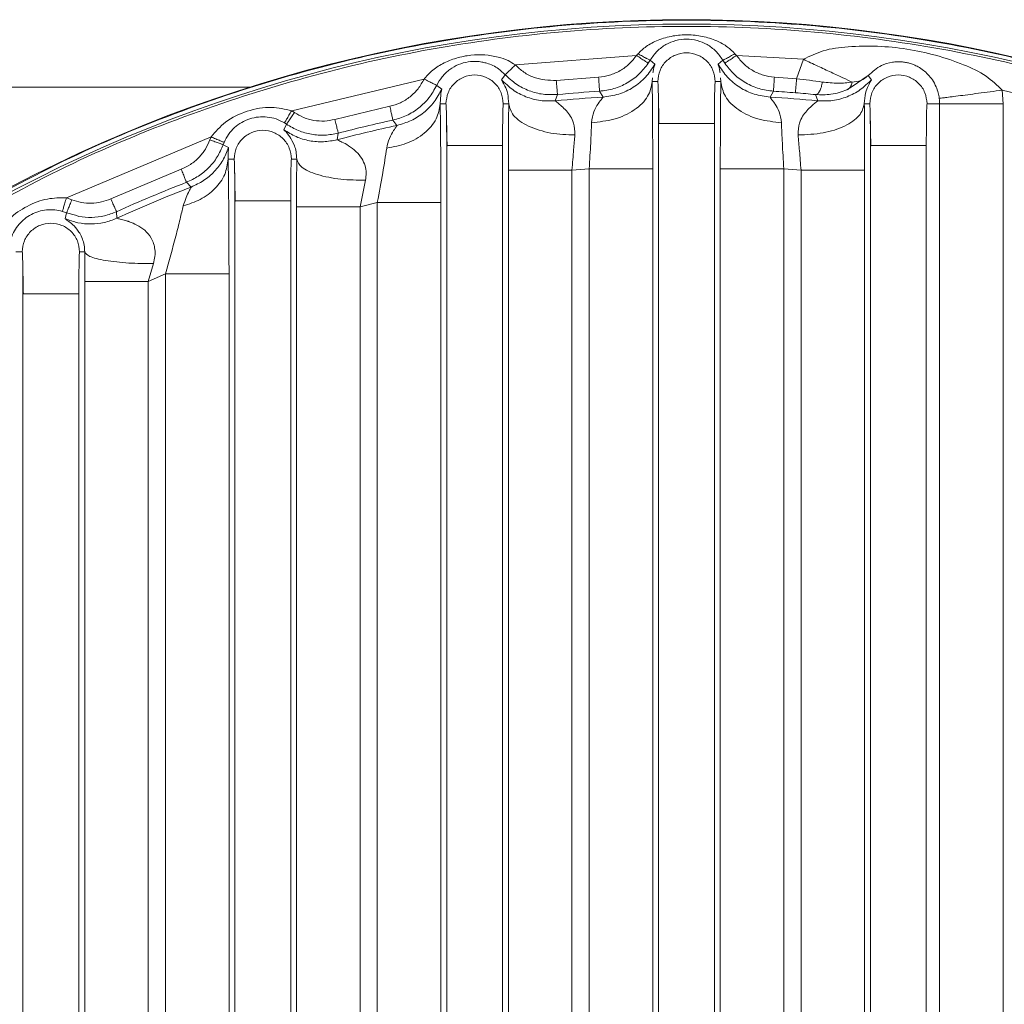
# Model space of a CAD drawing. Units: millimetres. Extents: x 0 to 420, y 0 to 297.
# Drawn here: x 369 to 372, y 257 to 259 of the extents above; entities that cross this region are included whole.
import ezdxf

# ---------------------------------------------------------------- set-up
doc = ezdxf.new("R2010")
doc.units = ezdxf.units.MM

msp = doc.modelspace()

# ---------------------------------------------------------------- linework, layer by layer
at = {"color": 7, "linetype": 'Continuous', "lineweight": 15}
for p, q in [((370.73501, 259.28373), (371.07787, 259.31081)), ((371.11114, 259.28857), (371.11679, 259.29753)), ((371.11679, 259.29753), (371.12999, 259.28598)), ((371.3091, 259.28598), (371.3223, 259.29755)), ((371.32795, 259.28857), (371.3223, 259.29755)), ((371.35663, 259.31555), (371.36111, 259.31086)), ((371.36111, 259.31086), (371.55052, 259.29969)), ((371.5312, 259.24483), (371.55052, 259.29969)), ((370.10145, 259.15414), (370.47628, 259.24381)), ((370.69596, 259.24191), (370.7062, 259.25616)), ((370.85059, 259.23987), (370.97063, 259.24929)), ((371.1233, 259.24756), (371.12234, 259.23687)), ((371.31675, 259.23688), (371.31579, 259.24755)), ((371.46847, 259.24929), (371.5312, 259.24483)), ((371.73396, 259.2541), (371.68858, 259.22312)), ((371.73396, 259.2541), (371.74314, 259.24193)), ((369.29011, 259.22112), (369.98317, 259.22112)), ((370.51204, 259.22588), (370.5262, 259.21558)), ((371.12234, 259.23687), (371.13836, 259.23688)), ((371.30074, 259.23687), (371.31675, 259.23688)), ((372.11392, 259.21226), (372.11643, 259.17414)), ((372.11392, 259.21226), (372.18222, 259.19598)), ((370.52357, 259.19943), (370.52192, 259.17414)), ((370.85432, 259.20005), (370.8478, 259.18217)), ((370.98307, 259.19278), (370.97315, 259.20938)), ((371.46595, 259.20938), (371.45602, 259.19278)), ((371.5913, 259.18217), (371.58485, 259.19983)), ((370.22335, 259.12941), (370.37945, 259.16674)), ((370.52192, 259.17414), (370.53836, 259.17414)), ((370.70074, 259.17414), (370.71603, 259.17414)), ((371.72306, 259.17414), (371.73836, 259.17414)), ((371.90074, 259.17414), (371.93646, 259.17414)), ((371.93646, 251.44316), (371.93646, 259.17414)), ((372.11643, 259.17414), (372.11644, 251.44316)), ((370.10145, 259.15414), (370.10923, 259.14917)), ((370.3996, 259.1126), (370.38796, 259.12766)), ((370.07934, 259.1003), (370.08671, 259.11612)), ((370.08671, 259.11612), (370.08092, 259.11982)), ((371.14043, 259.11809), (371.1428, 259.11809)), ((371.14043, 251.49921), (371.14043, 259.11809)), ((371.29866, 251.49921), (371.29866, 259.11809)), ((369.46336, 258.90778), (369.87312, 259.08026)), ((369.86973, 259.07168), (369.87312, 259.08026)), ((370.23344, 259.09071), (370.23043, 259.07216)), ((369.90734, 259.0581), (369.92259, 259.04962)), ((369.90988, 259.06451), (369.90735, 259.05809)), ((370.54043, 259.05535), (370.5428, 259.05535)), ((370.54043, 251.56194), (370.54043, 259.05535)), ((370.69866, 251.56194), (370.69866, 259.05535)), ((371.74043, 259.05535), (371.7428, 259.05535)), ((371.74043, 251.56194), (371.74043, 259.05535)), ((371.89866, 251.56194), (371.89866, 259.05535)), ((369.92134, 259.0175), (369.93836, 259.01751)), ((370.10074, 259.0175), (370.11557, 259.0175)), ((369.58907, 258.90478), (369.78882, 258.98882)), ((370.89514, 258.98572), (370.94396, 258.9897)), ((370.94396, 258.9897), (371.12393, 258.9897)), ((370.94396, 253.56615), (370.94396, 258.9897)), ((371.12393, 258.9897), (371.12393, 253.56615)), ((371.31516, 258.9897), (371.31516, 253.56615)), ((371.49514, 258.9897), (371.49514, 253.56615)), ((371.49514, 258.9897), (371.54396, 258.98572)), ((370.71516, 258.98572), (370.71516, 253.56615)), ((370.89514, 258.98572), (370.89514, 253.56615)), ((371.54396, 253.56615), (371.54396, 258.98572)), ((371.72393, 258.98572), (371.72393, 253.56615)), ((369.81661, 258.93827), (369.80331, 258.95154)), ((370.11536, 258.94682), (370.11516, 258.88238)), ((370.31053, 258.95735), (370.29514, 258.88238)), ((369.46336, 258.90778), (369.47901, 258.90241)), ((369.94043, 258.89872), (369.9428, 258.89872)), ((369.94043, 251.71858), (369.94043, 258.89872)), ((370.09866, 251.71858), (370.09866, 258.89872)), ((370.11516, 258.88238), (370.11516, 253.56615)), ((370.11995, 258.88238), (370.11516, 258.88238)), ((370.29514, 258.88238), (370.34396, 258.89465)), ((370.29514, 258.88238), (370.29514, 253.56615)), ((370.34396, 258.89465), (370.52393, 258.89465)), ((370.34396, 253.56615), (370.34396, 258.89465)), ((370.52393, 258.89465), (370.52393, 253.56615)), ((369.46408, 258.8653), (369.45234, 258.86933)), ((369.4601, 258.84836), (369.46408, 258.8653)), ((369.48901, 258.8581), (369.46408, 258.8653)), ((369.60558, 258.86835), (369.60618, 258.84976)), ((369.32048, 258.75462), (369.33836, 258.75462)), ((369.50074, 258.75462), (369.5153, 258.75462)), ((369.51524, 258.71506), (369.51516, 258.67053)), ((369.70997, 258.7214), (369.69514, 258.67053)), ((369.69514, 258.67053), (369.74396, 258.69224)), ((369.74396, 258.69224), (369.92393, 258.69224)), ((369.74396, 253.56615), (369.74396, 258.69224)), ((369.92393, 258.69224), (369.92393, 253.56615)), ((369.51516, 258.67053), (369.51516, 253.56615)), ((369.51997, 258.67053), (369.51516, 258.67053)), ((369.69514, 258.67053), (369.69514, 253.56615)), ((369.34043, 258.63583), (369.3428, 258.63583)), ((369.34043, 251.98147), (369.34043, 258.63583)), ((369.49866, 251.98147), (369.49866, 258.63583))]:
    msp.add_line(p, q, dxfattribs=at)
at = {"color": 8, "linetype": 'Continuous', "lineweight": 15}
for p, q in [((371.68858, 259.22312), (371.67368, 259.21295)), ((370.71603, 259.17414), (370.71571, 259.12868)), ((370.11557, 259.0175), (370.11536, 258.94682)), ((371.12378, 259.03695), (371.12393, 258.9897)), ((371.31531, 259.03689), (371.31516, 258.9897)), ((369.5153, 258.75462), (369.51524, 258.71506)), ((369.92384, 258.74085), (369.92393, 258.69224))]:
    msp.add_line(p, q, dxfattribs=at)
at = {"color": 7, "linetype": 'Continuous', "lineweight": 15}
for centre, radius, start, end in [((371.21955, 255.30865), 4.10318, 59.36491, 120.63509), ((371.21955, 255.30865), 4.09067, 59.41038, 120.58962), ((371.21955, 255.30865), 3.89132, 93.48396, 95.48198), ((371.21955, 255.30865), 3.9085, 93.61442, 95.36171), ((371.21955, 255.30865), 3.89132, 84.51802, 86.51604), ((371.21955, 255.30865), 3.9085, 85.47296, 86.38558), ((371.81955, 259.17414), 0.11691, 0.00418, 7.37585), ((371.21955, 255.30865), 3.9085, 102.28435, 104.61359), ((371.21955, 255.30865), 3.89132, 102.16408, 104.72532), ((371.21955, 255.30865), 3.9085, 111.24442, 114.38954), ((371.21955, 255.30865), 3.89132, 111.13269, 114.49456)]:
    msp.add_arc(centre, radius, start, end, dxfattribs=at)
for points, knots in [([(369.13224, 258.83955), (369.23856, 258.89877), (369.4512, 259.0172), (369.78858, 259.15803), (370.13609, 259.2704), (370.49249, 259.35089), (370.85457, 259.39954), (371.21955, 259.41578), (371.58453, 259.39954), (371.9466, 259.35089), (372.303, 259.2704), (372.65052, 259.15803), (372.98789, 259.0172), (373.20053, 258.89877), (373.30685, 258.83955)], [0, 0, 0, 0, 0.08333333, 0.16666667, 0.25, 0.33333333, 0.41666666, 0.5, 0.58333333, 0.66666666, 0.75, 0.83333333, 0.91666667, 1, 1, 1, 1]), ([(373.29789, 258.82441), (373.19203, 258.88338), (372.9803, 259.00131), (372.64437, 259.14153), (372.29835, 259.25342), (371.94347, 259.33356), (371.58296, 259.382), (371.21954, 259.39817), (370.85613, 259.382), (370.49561, 259.33356), (370.14073, 259.25341), (369.79471, 259.14152), (369.45878, 259.0013), (369.24705, 258.88337), (369.14119, 258.82441)], [0, 0, 0, 0, 0.0833333, 0.1666667, 0.25, 0.3333333, 0.4166667, 0.5, 0.5833333, 0.6666667, 0.75, 0.8333333, 0.9166667, 1, 1, 1, 1]), ([(371.08231, 259.31549), (371.08966, 259.32255), (371.10646, 259.33868), (371.14021, 259.35572), (371.17988, 259.36692), (371.22285, 259.37022), (371.26524, 259.36575), (371.30326, 259.35382), (371.33461, 259.33704), (371.3499, 259.32211), (371.35663, 259.31555)], [0, 0, 0, 0, 0.0998677, 0.2282749, 0.3746699, 0.5103001, 0.6476467, 0.7904883, 0.907826, 1, 1, 1, 1]), ([(371.32229, 259.29754), (371.31601, 259.30655), (371.30659, 259.32004), (371.29066, 259.3333), (371.27386, 259.34433), (371.25089, 259.35388), (371.21954, 259.3582), (371.18819, 259.35387), (371.16522, 259.34432), (371.14841, 259.33329), (371.13249, 259.32003), (371.12308, 259.30653), (371.11679, 259.29752)], [0, 0, 0, 0, 0.1282659, 0.1921777, 0.255656, 0.3799229, 0.4999963, 0.6200744, 0.744348, 0.8078135, 0.8717328, 1, 1, 1, 1]), ([(371.55052, 259.29969), (371.56887, 259.30855), (371.6091, 259.32798), (371.7083, 259.34026), (371.84449, 259.33485), (371.97591, 259.29872), (372.06671, 259.25696), (372.09914, 259.22626), (372.11392, 259.21226)], [0, 0, 0, 0, 0.1012864, 0.2220181, 0.5000521, 0.7780854, 0.898817, 1, 1, 1, 1]), ([(370.47628, 259.24381), (370.48316, 259.25158), (370.49836, 259.26874), (370.52963, 259.28877), (370.56718, 259.30422), (370.6208, 259.31501), (370.67138, 259.31175), (370.71293, 259.29764), (370.72815, 259.28805), (370.73501, 259.28373)], [0, 0, 0, 0, 0.108806, 0.2402894, 0.3906809, 0.5373354, 0.8112836, 0.9149675, 1, 1, 1, 1]), ([(370.7062, 259.25616), (370.70005, 259.2619), (370.68459, 259.27631), (370.66222, 259.28665), (370.64215, 259.29179), (370.62466, 259.29429), (370.60092, 259.2935), (370.57332, 259.28569), (370.55263, 259.27398), (370.54157, 259.26477), (370.53793, 259.26133), (370.53793, 259.26133), (370.53793, 259.26133), (370.53792, 259.26132), (370.53792, 259.26132), (370.5379, 259.2613), (370.53787, 259.26128), (370.53782, 259.26123), (370.53771, 259.26112), (370.53749, 259.26091), (370.53706, 259.2605), (370.53621, 259.25968), (370.53459, 259.25807), (370.53166, 259.255), (370.52291, 259.24514), (370.51689, 259.23448), (370.51204, 259.22588)], [0, 0, 0, 0, 0.1071852, 0.2693054, 0.3190738, 0.3806806, 0.4995693, 0.6196943, 0.7437983, 0.8097749, 0.8097772, 0.8097817, 0.8097907, 0.8098086, 0.8098445, 0.8099163, 0.8100599, 0.8103467, 0.8109197, 0.8120625, 0.8143352, 0.8188293, 0.8276127, 0.8443605, 0.8745884, 1, 1, 1, 1]), ([(370.97063, 259.24929), (370.98108, 259.25063), (371.00233, 259.25334), (371.03201, 259.26665), (371.05845, 259.28553), (371.07148, 259.30249), (371.07787, 259.31081)], [0, 0, 0, 0, 0.2461973, 0.5004498, 0.7547476, 1, 1, 1, 1]), ([(371.07787, 259.31081), (371.07814, 259.31108), (371.07887, 259.31181), (371.0801, 259.31311), (371.08122, 259.3143), (371.08198, 259.31511), (371.08222, 259.31539), (371.08231, 259.31549)], [0, 0, 0, 0, 0.1744459, 0.4817656, 0.830662, 0.9377712, 1, 1, 1, 1]), ([(371.11115, 259.28857), (371.11058, 259.28895), (371.10943, 259.28972), (371.10163, 259.29493), (371.09071, 259.30223), (371.08215, 259.30796), (371.07787, 259.31081)], [0, 0, 0, 0, 0.2522418, 0.5029892, 0.752242, 1, 1, 1, 1]), ([(371.11679, 259.29752), (371.1163, 259.29758), (371.11544, 259.29768), (371.11152, 259.29951), (371.10842, 259.30108), (371.10678, 259.30193), (371.10633, 259.30217), (371.10621, 259.30223), (371.10619, 259.30224), (371.10619, 259.30224), (371.10619, 259.30224), (371.10619, 259.30224), (371.10619, 259.30224), (371.10618, 259.30224), (371.10617, 259.30225), (371.10615, 259.30226), (371.1061, 259.30229), (371.10601, 259.30233), (371.10582, 259.30243), (371.10545, 259.30262), (371.10469, 259.30301), (371.10312, 259.30382), (371.09985, 259.30556), (371.09301, 259.30929), (371.08653, 259.31305), (371.08231, 259.31549)], [0, 0, 0, 0, 0.206089, 0.3646342, 0.4636821, 0.4896099, 0.4986355, 0.4996585, 0.4996666, 0.4996747, 0.4996908, 0.4997231, 0.4997878, 0.499917, 0.5001756, 0.5006927, 0.5017268, 0.5037951, 0.5079313, 0.5162025, 0.5327374, 0.5657577, 0.6314472, 0.7602593, 1, 1, 1, 1]), ([(371.35663, 259.31555), (371.35244, 259.31312), (371.34372, 259.30806), (371.33237, 259.30189), (371.32429, 259.29787), (371.32294, 259.29765), (371.32229, 259.29754)], [0, 0, 0, 0, 0.2396576, 0.4985064, 0.7581864, 1, 1, 1, 1]), ([(371.36111, 259.31086), (371.36755, 259.30252), (371.38064, 259.28557), (371.40708, 259.26665), (371.43676, 259.25335), (371.45801, 259.25063), (371.46847, 259.24929)], [0, 0, 0, 0, 0.2459392, 0.499966, 0.7539994, 1, 1, 1, 1]), ([(370.73501, 259.28373), (370.73151, 259.28033), (370.72438, 259.27339), (370.7149, 259.26427), (370.7093, 259.25895), (370.7067, 259.25655), (370.70637, 259.25629), (370.7062, 259.25616)], [0, 0, 0, 0, 0.2360978, 0.4812336, 0.7354055, 0.8665543, 1, 1, 1, 1]), ([(370.73501, 259.28373), (370.74269, 259.27659), (370.7583, 259.26209), (370.79665, 259.24196), (370.82911, 259.2407), (370.85059, 259.23987)], [0, 0, 0, 0, 0.2466288, 0.5014048, 1, 1, 1, 1]), ([(371.11114, 259.28857), (371.10276, 259.27772), (371.08598, 259.25598), (371.05223, 259.2318), (371.01425, 259.21472), (370.98686, 259.21115), (370.97315, 259.20937)], [0, 0, 0, 0, 0.2489462, 0.498593, 0.7489433, 1, 1, 1, 1]), ([(371.46594, 259.20937), (371.45223, 259.21115), (371.42484, 259.21472), (371.38686, 259.2318), (371.35311, 259.25598), (371.33633, 259.27772), (371.32795, 259.28857)], [0, 0, 0, 0, 0.2510789, 0.5014366, 0.751076, 1, 1, 1, 1]), ([(371.93549, 259.18914), (371.93461, 259.19434), (371.9326, 259.20618), (371.9231, 259.2322), (371.90538, 259.25723), (371.88332, 259.27487), (371.86389, 259.28434), (371.85157, 259.28859), (371.83965, 259.29129), (371.82783, 259.29271), (371.81519, 259.29288), (371.79478, 259.29069), (371.76697, 259.2825), (371.74611, 259.26457), (371.73395, 259.25411)], [0, 0, 0, 0, 0.0473558, 0.1079414, 0.2759362, 0.4235186, 0.4769368, 0.5199853, 0.5539368, 0.5877082, 0.6261493, 0.675363, 0.8106753, 1, 1, 1, 1]), ([(370.37945, 259.16674), (370.38955, 259.16962), (370.41013, 259.1755), (370.43729, 259.19301), (370.4607, 259.21563), (370.47108, 259.23441), (370.47628, 259.24381)], [0, 0, 0, 0, 0.2451674, 0.4994038, 0.7493448, 1, 1, 1, 1]), ([(370.47628, 259.24381), (370.48076, 259.24154), (370.4898, 259.23696), (370.5016, 259.23102), (370.50841, 259.22762), (370.51148, 259.22612), (370.51185, 259.22596), (370.51204, 259.22588)], [0, 0, 0, 0, 0.2420608, 0.4891938, 0.7414036, 0.8700544, 1, 1, 1, 1]), ([(370.85432, 259.20004), (370.84061, 259.19966), (370.81326, 259.1989), (370.77344, 259.20962), (370.73638, 259.22796), (370.71632, 259.24671), (370.7062, 259.25617)], [0, 0, 0, 0, 0.2503532, 0.4991316, 0.7474335, 1, 1, 1, 1]), ([(371.6042, 259.23522), (371.5922, 259.23696), (371.56869, 259.24037), (371.54352, 259.24336), (371.5312, 259.24483)], [0, 0, 0, 0, 0.5106705, 1, 1, 1, 1]), ([(371.73395, 259.25411), (371.72727, 259.24837), (371.71397, 259.23693), (371.6969, 259.23587), (371.6884, 259.23534)], [0, 0, 0, 0, 0.5019004, 1, 1, 1, 1]), ([(371.74315, 259.24192), (371.74134, 259.23838), (371.73871, 259.23324), (371.72568, 259.20748), (371.72389, 259.18474), (371.72306, 259.17414)], [0, 0, 0, 0, 0.5409826, 0.7860126, 1, 1, 1, 1]), ([(370.51203, 259.22589), (370.50532, 259.21394), (370.49191, 259.19004), (370.46218, 259.16131), (370.4274, 259.13899), (370.4011, 259.13143), (370.38796, 259.12766)], [0, 0, 0, 0, 0.2502726, 0.5003615, 0.7502697, 1, 1, 1, 1]), ([(370.71603, 259.17414), (370.71535, 259.18384), (370.71379, 259.20617), (370.70679, 259.22074), (370.70374, 259.22643), (370.70296, 259.2279)], [0, 0, 0, 0, 0.3633283, 0.8367322, 1, 1, 1, 1]), ([(371.12234, 259.23687), (371.11969, 259.22261), (371.11421, 259.19305), (371.07436, 259.15469), (371.01708, 259.12747), (370.97218, 259.12265), (370.95059, 259.12033)], [0, 0, 0, 0, 0.2424035, 0.5021399, 0.760687, 1, 1, 1, 1]), ([(371.12234, 259.23687), (371.12281, 259.20003), (371.12358, 259.13955), (371.12373, 259.06578), (371.12378, 259.03695)], [0, 0, 0, 0, 0.60916447, 1, 1, 1, 1]), ([(371.1396, 259.21057), (371.13968, 259.2079), (371.13999, 259.19712), (371.14033, 259.164), (371.1404, 259.13332), (371.14043, 259.11809)], [0, 0, 0, 0, 0.1419348, 0.5740763, 1, 1, 1, 1]), ([(371.13962, 259.21057), (371.13969, 259.20816), (371.1399, 259.2005), (371.14032, 259.17987), (371.14086, 259.15061), (371.14128, 259.12822), (371.14149, 259.11685)], [0, 0, 0, 0, 0.12904321, 0.41046906, 0.70064123, 1, 1, 1, 1]), ([(371.29866, 259.11809), (371.29869, 259.1337), (371.29876, 259.1649), (371.29924, 259.20417), (371.29992, 259.23155), (371.30046, 259.2351), (371.30074, 259.23687)], [0, 0, 0, 0, 0.250691, 0.5010796, 0.7509036, 1, 1, 1, 1]), ([(371.31675, 259.23688), (371.31628, 259.20002), (371.31551, 259.13953), (371.31537, 259.06574), (371.31531, 259.03689)], [0, 0, 0, 0, 0.6091382, 1, 1, 1, 1]), ([(371.4885, 259.12033), (371.46692, 259.12265), (371.42201, 259.12747), (371.36473, 259.15469), (371.32489, 259.19305), (371.3194, 259.22261), (371.31675, 259.23688)], [0, 0, 0, 0, 0.239313, 0.49786, 0.7575965, 1, 1, 1, 1]), ([(371.6042, 259.23522), (371.60339, 259.23056), (371.60171, 259.2209), (371.59681, 259.20901), (371.59085, 259.20104), (371.5868, 259.20022), (371.58485, 259.19983)], [0, 0, 0, 0, 0.2412335, 0.5000006, 0.7587672, 1, 1, 1, 1]), ([(371.67368, 259.21295), (371.65927, 259.20784), (371.63278, 259.19844), (371.59986, 259.19939), (371.58485, 259.19983)], [0, 0, 0, 0, 0.5439954, 1, 1, 1, 1]), ([(371.6884, 259.23534), (371.67562, 259.23367), (371.65175, 259.23055), (371.61929, 259.23374), (371.6042, 259.23522)], [0, 0, 0, 0, 0.5350401, 1, 1, 1, 1]), ([(371.67368, 259.21295), (371.67543, 259.21393), (371.67904, 259.21594), (371.6834, 259.22098), (371.68683, 259.22743), (371.68787, 259.2327), (371.6884, 259.23534)], [0, 0, 0, 0, 0.2344803, 0.4828021, 0.7400258, 1, 1, 1, 1]), ([(370.95059, 259.12033), (370.95228, 259.13127), (370.95563, 259.15291), (370.96948, 259.17464), (370.98076, 259.1894), (370.98231, 259.19167), (370.98307, 259.19278)], [0, 0, 0, 0, 0.2618243, 0.5183362, 0.7640728, 1, 1, 1, 1]), ([(371.45602, 259.19278), (371.45671, 259.19171), (371.45773, 259.19012), (371.46312, 259.18334), (371.46614, 259.17917), (371.46789, 259.17666), (371.46882, 259.17529), (371.4693, 259.17458), (371.46954, 259.17421), (371.46967, 259.17403), (371.46973, 259.17394), (371.46976, 259.17389), (371.46977, 259.17387), (371.46978, 259.17385), (371.46979, 259.17385), (371.46979, 259.17385), (371.46979, 259.17384), (371.46979, 259.17384), (371.46979, 259.17384), (371.47002, 259.1735), (371.4742, 259.16727), (371.48361, 259.15231), (371.48683, 259.13126), (371.4885, 259.12033)], [0, 0, 0, 0, 0.2358038, 0.3496621, 0.4134538, 0.447082, 0.4643307, 0.4730638, 0.4774576, 0.4796613, 0.4807649, 0.4813171, 0.4815933, 0.4817314, 0.4818005, 0.481835, 0.4818523, 0.4818609, 0.4818653, 0.4818696, 0.4961927, 0.7383005, 1, 1, 1, 1]), ([(371.58485, 259.19983), (371.57569, 259.20074), (371.5574, 259.20255), (371.53783, 259.20415), (371.52804, 259.20496)], [0, 0, 0, 0, 0.5002104, 1, 1, 1, 1]), ([(369.87312, 259.08026), (369.88595, 259.09493), (369.91411, 259.12715), (369.97493, 259.15534), (370.04074, 259.16815), (370.08245, 259.15853), (370.10145, 259.15414)], [0, 0, 0, 0, 0.2276848, 0.4999173, 0.7721324, 1, 1, 1, 1]), ([(370.52192, 259.17414), (370.51956, 259.15938), (370.51474, 259.12914), (370.47988, 259.08942), (370.43007, 259.05983), (370.38986, 259.05202), (370.37052, 259.04826)], [0, 0, 0, 0, 0.24751439, 0.50726837, 0.76304347, 1, 1, 1, 1]), ([(370.52192, 259.17414), (370.52223, 259.15561), (370.52266, 259.12949), (370.52294, 259.09748), (370.52302, 259.08818)], [0, 0, 0, 0, 0.70944722, 1, 1, 1, 1]), ([(370.69866, 259.05535), (370.69869, 259.07096), (370.69876, 259.10216), (370.69924, 259.14144), (370.69992, 259.16881), (370.70046, 259.17236), (370.70074, 259.17414)], [0, 0, 0, 0, 0.250691, 0.5010796, 0.7509036, 1, 1, 1, 1]), ([(370.90342, 259.08556), (370.88035, 259.08648), (370.84483, 259.08791), (370.80148, 259.09876), (370.77142, 259.11019), (370.747, 259.12451), (370.72321, 259.1454), (370.71886, 259.16282), (370.71603, 259.17414)], [0, 0, 0, 0, 0.2390942, 0.3681277, 0.5000003, 0.6318728, 0.7609062, 1, 1, 1, 1]), ([(370.8478, 259.18217), (370.8494, 259.18081), (370.85313, 259.17761), (370.8784, 259.15676), (370.90125, 259.12524), (370.90278, 259.09723), (370.90342, 259.08556)], [0, 0, 0, 0, 0.22868758, 0.53504074, 0.80630461, 1, 1, 1, 1]), ([(371.53568, 259.08556), (371.53633, 259.09729), (371.53789, 259.12545), (371.56091, 259.15699), (371.58607, 259.17768), (371.58974, 259.18084), (371.5913, 259.18217)], [0, 0, 0, 0, 0.1947169, 0.4676444, 0.7741873, 1, 1, 1, 1]), ([(371.89866, 259.05535), (371.89869, 259.07096), (371.89876, 259.10216), (371.89924, 259.14144), (371.89992, 259.16881), (371.90046, 259.17236), (371.90074, 259.17414)], [0, 0, 0, 0, 0.25069098, 0.50107961, 0.7509036, 1, 1, 1, 1]), ([(370.08092, 259.11982), (370.07312, 259.12385), (370.05764, 259.13185), (370.03254, 259.13705), (370.00733, 259.13729), (369.98249, 259.13208), (369.9593, 259.12175), (369.939, 259.1068), (369.92171, 259.08789), (369.91385, 259.07234), (369.90988, 259.06451)], [0, 0, 0, 0, 0.1280394, 0.253989, 0.3778323, 0.5000411, 0.6222496, 0.7460854, 0.872006, 1, 1, 1, 1]), ([(370.10145, 259.15414), (370.09879, 259.14969), (370.09347, 259.1408), (370.08673, 259.12953), (370.08196, 259.12157), (370.08127, 259.1204), (370.08092, 259.11982)], [0, 0, 0, 0, 0.25, 0.5, 0.75, 1, 1, 1, 1]), ([(370.10923, 259.14917), (370.11767, 259.14413), (370.1348, 259.13391), (370.16399, 259.12602), (370.19413, 259.12363), (370.2137, 259.1275), (370.22335, 259.12941)], [0, 0, 0, 0, 0.2464531, 0.4999969, 0.7535431, 1, 1, 1, 1]), ([(370.5396, 259.14783), (370.53968, 259.14517), (370.53999, 259.13439), (370.54033, 259.10126), (370.5404, 259.07058), (370.54043, 259.05535)], [0, 0, 0, 0, 0.1419348, 0.5740763, 1, 1, 1, 1]), ([(370.53962, 259.14783), (370.53969, 259.14542), (370.5399, 259.13776), (370.54032, 259.11713), (370.54086, 259.08787), (370.54128, 259.06548), (370.54149, 259.05412)], [0, 0, 0, 0, 0.1290432, 0.4104691, 0.7006412, 1, 1, 1, 1]), ([(370.71571, 259.12868), (370.71559, 259.11368), (370.71523, 259.0687), (370.71519, 259.0189), (370.71516, 258.98572)], [0, 0, 0, 0, 0.3335242, 1, 1, 1, 1]), ([(371.7396, 259.14783), (371.73968, 259.14517), (371.73999, 259.13439), (371.74033, 259.10126), (371.7404, 259.07058), (371.74043, 259.05535)], [0, 0, 0, 0, 0.14193483, 0.57407628, 1, 1, 1, 1]), ([(371.73962, 259.14783), (371.73969, 259.14542), (371.7399, 259.13776), (371.74032, 259.11713), (371.74086, 259.08787), (371.74128, 259.06548), (371.74149, 259.05412)], [0, 0, 0, 0, 0.12904321, 0.41046906, 0.70064123, 1, 1, 1, 1]), ([(370.11557, 259.0175), (370.11519, 259.02461), (370.11437, 259.04005), (370.10689, 259.06268), (370.08837, 259.09214), (370.08305, 259.09696), (370.07934, 259.1003)], [0, 0, 0, 0, 0.0917519, 0.1991593, 0.4434274, 1, 1, 1, 1]), ([(370.23344, 259.0907), (370.22084, 259.08823), (370.19566, 259.0833), (370.15715, 259.08636), (370.11981, 259.09644), (370.09778, 259.10954), (370.08671, 259.11612)], [0, 0, 0, 0, 0.2502567, 0.5002006, 0.7490002, 1, 1, 1, 1]), ([(370.37052, 259.04826), (370.37281, 259.05771), (370.37763, 259.07761), (370.38975, 259.09768), (370.39849, 259.11018), (370.39925, 259.11185), (370.3996, 259.1126)], [0, 0, 0, 0, 0.2666686, 0.5610084, 0.8006994, 1, 1, 1, 1]), ([(370.94396, 258.9897), (370.94549, 259.01475), (370.94843, 259.06255), (370.9499, 259.1017), (370.95059, 259.12033)], [0, 0, 0, 0, 0.5241007, 1, 1, 1, 1]), ([(371.4885, 259.12033), (371.4892, 259.1017), (371.49066, 259.06255), (371.4936, 259.01475), (371.49514, 258.9897)], [0, 0, 0, 0, 0.4758989, 1, 1, 1, 1]), ([(369.78882, 258.98882), (369.79775, 258.99292), (369.81588, 259.00125), (369.83891, 259.02084), (369.85795, 259.04433), (369.86584, 259.06265), (369.86973, 259.07168)], [0, 0, 0, 0, 0.246456, 0.5000028, 0.7535482, 1, 1, 1, 1]), ([(369.90735, 259.05809), (369.90671, 259.05832), (369.90544, 259.05878), (369.8967, 259.06193), (369.88436, 259.06639), (369.87461, 259.06992), (369.86973, 259.07168)], [0, 0, 0, 0, 0.25, 0.5, 0.75, 1, 1, 1, 1]), ([(369.90988, 259.06451), (369.90932, 259.06475), (369.90846, 259.06512), (369.90382, 259.0671), (369.89908, 259.06914), (369.89323, 259.07165), (369.88474, 259.07528), (369.8777, 259.0783), (369.87312, 259.08026)], [0, 0, 0, 0, 0.2396952, 0.3685127, 0.4999978, 0.6314833, 0.7603017, 1, 1, 1, 1]), ([(370.23043, 259.07216), (370.23102, 259.07175), (370.23228, 259.07085), (370.24867, 259.06352), (370.27658, 259.04812), (370.29973, 259.02093), (370.30948, 258.99999), (370.31343, 258.9787), (370.31148, 258.96438), (370.31053, 258.95735)], [0, 0, 0, 0, 0.1115729, 0.2397466, 0.5689247, 0.7062845, 0.8165342, 0.9099407, 1, 1, 1, 1]), ([(370.90342, 259.08556), (370.90224, 259.07221), (370.89946, 259.04082), (370.89672, 259.00583), (370.89514, 258.98572)], [0, 0, 0, 0, 0.4253523, 1, 1, 1, 1]), ([(371.54396, 258.98572), (371.54247, 259.00447), (371.5397, 259.03944), (371.53695, 259.07094), (371.53568, 259.08556)], [0, 0, 0, 0, 0.5360945, 1, 1, 1, 1]), ([(369.90734, 259.0581), (369.90225, 259.04632), (369.89207, 259.02277), (369.86771, 258.99271), (369.83824, 258.96765), (369.81495, 258.95691), (369.80331, 258.95154)], [0, 0, 0, 0, 0.2500827, 0.5001086, 0.7500802, 1, 1, 1, 1]), ([(369.92259, 259.04962), (369.92277, 259.04896), (369.92317, 259.04751), (369.92149, 259.03832), (369.92139, 259.02486), (369.92134, 259.0175)], [0, 0, 0, 0, 0.2741074, 0.6032462, 1, 1, 1, 1]), ([(370.34396, 258.89465), (370.34939, 258.92338), (370.36014, 258.9802), (370.36709, 259.02574), (370.37052, 259.04826)], [0, 0, 0, 0, 0.50549522, 1, 1, 1, 1]), ([(369.92134, 259.0175), (369.91935, 259.0027), (369.91533, 258.9727), (369.88635, 258.93269), (369.84512, 258.90129), (369.81074, 258.89027), (369.79419, 258.88496)], [0, 0, 0, 0, 0.25272419, 0.51222519, 0.7651471, 1, 1, 1, 1]), ([(369.92134, 259.0175), (369.92171, 258.99761), (369.92247, 258.95691), (369.92327, 258.87772), (369.92375, 258.80407), (369.92382, 258.75674), (369.92384, 258.74085)], [0, 0, 0, 0, 0.2715837, 0.5558841, 0.8508293, 1, 1, 1, 1]), ([(370.09866, 258.89872), (370.09869, 258.91433), (370.09876, 258.94552), (370.09924, 258.9848), (370.09992, 259.01218), (370.10046, 259.01573), (370.10074, 259.0175)], [0, 0, 0, 0, 0.250691, 0.5010796, 0.7509036, 1, 1, 1, 1]), ([(370.31053, 258.95735), (370.28687, 258.95769), (370.2504, 258.95822), (370.20527, 258.96536), (370.17379, 258.97311), (370.14814, 258.98299), (370.12316, 258.99748), (370.11856, 259.00963), (370.11557, 259.0175)], [0, 0, 0, 0, 0.2385105, 0.367752, 0.5000006, 0.6322492, 0.7614904, 1, 1, 1, 1]), ([(369.9396, 258.9912), (369.93968, 258.98853), (369.93999, 258.97775), (369.94033, 258.94462), (369.9404, 258.91395), (369.94043, 258.89872)], [0, 0, 0, 0, 0.14193483, 0.57407627, 1, 1, 1, 1]), ([(369.93962, 258.9912), (369.93969, 258.98879), (369.9399, 258.98113), (369.94032, 258.9605), (369.94086, 258.93124), (369.94128, 258.90885), (369.94149, 258.89748)], [0, 0, 0, 0, 0.1290432, 0.4104691, 0.7006412, 1, 1, 1, 1]), ([(369.79419, 258.88496), (369.79991, 258.90095), (369.80781, 258.92302), (369.81611, 258.93642), (369.81645, 258.93769), (369.81661, 258.93827)], [0, 0, 0, 0, 0.5867128, 0.8096142, 1, 1, 1, 1]), ([(369.26881, 258.80615), (369.27919, 258.82079), (369.30149, 258.85224), (369.35116, 258.8855), (369.40685, 258.90727), (369.44541, 258.90761), (369.46336, 258.90778)], [0, 0, 0, 0, 0.2326969, 0.4999349, 0.7672024, 1, 1, 1, 1]), ([(369.46336, 258.90778), (369.46193, 258.90279), (369.45907, 258.89283), (369.45546, 258.88021), (369.4529, 258.87129), (369.45252, 258.86998), (369.45234, 258.86933)], [0, 0, 0, 0, 0.25, 0.5, 0.75, 1, 1, 1, 1]), ([(369.47901, 258.90241), (369.48785, 258.89942), (369.50575, 258.89338), (369.5343, 258.89149), (369.56275, 258.89461), (369.58037, 258.90142), (369.58907, 258.90478)], [0, 0, 0, 0, 0.2467406, 0.5000012, 0.7532625, 1, 1, 1, 1]), ([(369.60558, 258.86835), (369.6053, 258.86897), (369.60474, 258.87021), (369.60091, 258.87866), (369.59549, 258.89062), (369.59121, 258.90006), (369.58907, 258.90478)], [0, 0, 0, 0, 0.2500001, 0.5000001, 0.7500002, 1, 1, 1, 1]), ([(369.74396, 258.69224), (369.75407, 258.72857), (369.76925, 258.78305), (369.78541, 258.84739), (369.79137, 258.8729), (369.79419, 258.88496)], [0, 0, 0, 0, 0.5133323, 0.7699067, 1, 1, 1, 1]), ([(369.45234, 258.86933), (369.44528, 258.87095), (369.43027, 258.8744), (369.40009, 258.87405), (369.36286, 258.86311), (369.33303, 258.83912), (369.31537, 258.81468), (369.30957, 258.80041), (369.30665, 258.79322)], [0, 0, 0, 0, 0.1193487, 0.2538661, 0.5000038, 0.7461411, 0.8720879, 1, 1, 1, 1]), ([(369.5153, 258.75462), (369.51493, 258.76122), (369.51411, 258.77579), (369.50602, 258.80051), (369.49249, 258.82103), (369.47614, 258.83662), (369.46275, 258.84552), (369.46099, 258.84741), (369.4601, 258.84835)], [0, 0, 0, 0, 0.0608519, 0.1342156, 0.3290183, 0.5245612, 0.7616168, 1, 1, 1, 1]), ([(369.60618, 258.84976), (369.60712, 258.84944), (369.60905, 258.8488), (369.62018, 258.84643), (369.62976, 258.84388), (369.63509, 258.84226), (369.63818, 258.84125), (369.63983, 258.84069), (369.64069, 258.84039), (369.64113, 258.84024), (369.64135, 258.84016), (369.64146, 258.84013), (369.64151, 258.84011), (369.64154, 258.8401), (369.64155, 258.84009), (369.64156, 258.84009), (369.64156, 258.84009), (369.64156, 258.84009), (369.64156, 258.84009), (369.64846, 258.83766), (369.66323, 258.8315), (369.68566, 258.81707), (369.702, 258.79818), (369.71087, 258.77854), (369.71465, 258.7611), (369.71482, 258.74171), (369.71161, 258.72827), (369.70997, 258.7214)], [0, 0, 0, 0, 0.1097066, 0.2242153, 0.2778944, 0.3096044, 0.3266796, 0.3355224, 0.3400201, 0.342288, 0.3434267, 0.3439973, 0.3442829, 0.3444257, 0.3444972, 0.3445329, 0.3445508, 0.3445597, 0.3445642, 0.3445664, 0.469298, 0.5961275, 0.7227149, 0.7902115, 0.8540126, 0.9254172, 1, 1, 1, 1]), ([(369.49866, 258.63583), (369.49869, 258.65144), (369.49876, 258.68264), (369.49924, 258.72191), (369.49992, 258.74929), (369.50046, 258.75284), (369.50074, 258.75462)], [0, 0, 0, 0, 0.250691, 0.5010796, 0.7509036, 1, 1, 1, 1]), ([(369.70997, 258.7214), (369.68636, 258.72159), (369.64995, 258.7219), (369.60492, 258.72585), (369.5735, 258.73013), (369.54788, 258.73558), (369.52292, 258.74357), (369.5183, 258.75027), (369.5153, 258.75462)], [0, 0, 0, 0, 0.23843659, 0.36763399, 0.49984966, 0.63208759, 0.76134884, 1, 1, 1, 1]), ([(369.3396, 258.72831), (369.33968, 258.72565), (369.33999, 258.71487), (369.34033, 258.68174), (369.3404, 258.65106), (369.34043, 258.63583)], [0, 0, 0, 0, 0.1419348, 0.5740763, 1, 1, 1, 1]), ([(369.33962, 258.72831), (369.33969, 258.7259), (369.3399, 258.71824), (369.34032, 258.69761), (369.34086, 258.66835), (369.34128, 258.64596), (369.34149, 258.63459)], [0, 0, 0, 0, 0.1290432, 0.4104691, 0.7006412, 1, 1, 1, 1])]:
    msp.add_open_spline(points, degree=3, knots=knots, dxfattribs=at)
for points in [[(371.13836, 259.23688), (371.13958, 259.2475), (371.14202, 259.26875), (371.1608, 259.29578), (371.18763, 259.31383), (371.21955, 259.32017), (371.25146, 259.31383), (371.2783, 259.29578), (371.29707, 259.26875), (371.29951, 259.2475), (371.30074, 259.23687)], [(371.32794, 259.28857), (371.32851, 259.28895), (371.32963, 259.2897), (371.33733, 259.29488), (371.34821, 259.30219), (371.35681, 259.30797), (371.36111, 259.31086)], [(371.6884, 259.23534), (371.68024, 259.23915), (371.66392, 259.24677), (371.62996, 259.26262), (371.59161, 259.28051), (371.56422, 259.2933), (371.55052, 259.29969)], [(371.12999, 259.28598), (371.12175, 259.27323), (371.10527, 259.24773), (371.06944, 259.21903), (371.02821, 259.19884), (370.99812, 259.1948), (370.98307, 259.19277)], [(371.45602, 259.19277), (371.44097, 259.1948), (371.41088, 259.19884), (371.36966, 259.21903), (371.33383, 259.24773), (371.31734, 259.27323), (371.3091, 259.28598)], [(370.53836, 259.17414), (370.53958, 259.18477), (370.54202, 259.20602), (370.5608, 259.23304), (370.58763, 259.2511), (370.61955, 259.25744), (370.65146, 259.2511), (370.6783, 259.23304), (370.69707, 259.20602), (370.69951, 259.18476), (370.70074, 259.17414)], [(370.8478, 259.18217), (370.83365, 259.18177), (370.80536, 259.18099), (370.76419, 259.1925), (370.72621, 259.21213), (370.70604, 259.23198), (370.69596, 259.24191)], [(370.85432, 259.20005), (370.85426, 259.20073), (370.85413, 259.20208), (370.85327, 259.21132), (370.85204, 259.22439), (370.85107, 259.23471), (370.85059, 259.23987)], [(370.97315, 259.20938), (370.97311, 259.21005), (370.97302, 259.21141), (370.97243, 259.22067), (370.97161, 259.23377), (370.97095, 259.24412), (370.97063, 259.24929)], [(371.46595, 259.20938), (371.46599, 259.21005), (371.46607, 259.21141), (371.46666, 259.22067), (371.46749, 259.23377), (371.46814, 259.24412), (371.46847, 259.24929)], [(371.5312, 259.24483), (371.53079, 259.23966), (371.52997, 259.22932), (371.52894, 259.21624), (371.5282, 259.20698), (371.5281, 259.20563), (371.52804, 259.20496)], [(371.74314, 259.24193), (371.73306, 259.232), (371.71289, 259.21214), (371.67491, 259.1925), (371.63374, 259.18099), (371.60544, 259.18178), (371.59129, 259.18217)], [(371.73836, 259.17414), (371.73958, 259.18477), (371.74202, 259.20602), (371.7608, 259.23304), (371.78763, 259.2511), (371.81955, 259.25744), (371.85146, 259.2511), (371.8783, 259.23304), (371.89707, 259.20602), (371.89951, 259.18476), (371.90074, 259.17414)], [(370.5262, 259.21558), (370.5196, 259.20306), (370.50639, 259.17802), (370.47615, 259.14779), (370.44041, 259.12434), (370.4132, 259.11651), (370.3996, 259.1126)], [(372.11392, 259.21226), (372.09079, 259.20926), (372.04454, 259.20327), (371.98598, 259.19568), (371.94457, 259.19032), (371.93852, 259.18954), (371.93549, 259.18914)], [(370.38796, 259.12766), (370.38782, 259.12832), (370.38753, 259.12965), (370.38555, 259.13872), (370.38276, 259.15155), (370.38055, 259.16167), (370.37945, 259.16674)], [(371.72306, 259.17414), (371.7199, 259.16233), (371.71358, 259.13873), (371.66972, 259.10914), (371.60789, 259.08877), (371.55975, 259.08663), (371.53568, 259.08556)], [(371.72306, 259.17414), (371.72331, 259.14434), (371.72382, 259.08474), (371.72389, 259.01873), (371.72393, 258.98572)], [(371.93646, 259.17414), (371.93951, 259.17414), (371.94561, 259.17414), (371.98738, 259.17414), (372.04646, 259.17414), (372.09311, 259.17414), (372.11643, 259.17414)], [(370.08671, 259.11612), (370.08709, 259.11668), (370.08785, 259.1178), (370.09308, 259.12547), (370.10047, 259.13632), (370.10631, 259.14488), (370.10923, 259.14917)], [(370.23344, 259.09071), (370.23327, 259.09136), (370.23292, 259.09268), (370.23058, 259.10166), (370.22727, 259.11436), (370.22465, 259.12439), (370.22335, 259.12941)], [(370.23043, 259.07216), (370.21741, 259.06961), (370.19138, 259.06451), (370.1515, 259.06804), (370.11302, 259.0791), (370.09057, 259.09324), (370.07934, 259.1003)], [(369.93836, 259.01751), (369.93958, 259.02813), (369.94202, 259.04938), (369.9608, 259.07641), (369.98763, 259.09446), (370.01955, 259.1008), (370.05146, 259.09446), (370.0783, 259.0764), (370.09707, 259.04938), (370.09951, 259.02813), (370.10074, 259.0175)], [(369.81661, 258.93827), (369.82866, 258.94383), (369.85275, 258.95495), (369.88301, 258.98118), (369.90772, 259.0127), (369.91763, 259.03731), (369.92259, 259.04962)], [(369.80331, 258.95154), (369.80307, 258.95217), (369.80257, 258.95344), (369.79921, 258.96209), (369.79445, 258.97432), (369.7907, 258.98399), (369.78882, 258.98882)], [(371.49514, 258.9897), (371.47181, 258.9897), (371.42516, 258.9897), (371.36609, 258.9897), (371.32432, 258.9897), (371.31822, 258.9897), (371.31516, 258.9897)], [(370.89514, 258.98572), (370.87181, 258.98572), (370.82516, 258.98572), (370.76609, 258.98572), (370.72432, 258.98572), (370.71822, 258.98572), (370.71516, 258.98572)], [(371.54396, 258.98572), (371.56728, 258.98572), (371.61393, 258.98572), (371.673, 258.98572), (371.71477, 258.98572), (371.72088, 258.98572), (371.72393, 258.98572)], [(369.46408, 258.8653), (369.46434, 258.86593), (369.46484, 258.86719), (369.46831, 258.8758), (369.47321, 258.88798), (369.47708, 258.8976), (369.47901, 258.90241)], [(369.60618, 258.84975), (369.59445, 258.84524), (369.571, 258.83622), (369.5333, 258.83243), (369.49553, 258.8355), (369.47191, 258.84407), (369.4601, 258.84836)], [(369.33836, 258.75462), (369.33958, 258.76524), (369.34202, 258.7865), (369.3608, 258.81352), (369.38763, 258.83158), (369.41955, 258.83792), (369.45146, 258.83157), (369.4783, 258.81352), (369.49707, 258.78649), (369.49951, 258.76524), (369.50074, 258.75462)]]:
    msp.add_open_spline(points, degree=3, dxfattribs=at)
at = {"color": 8, "linetype": 'Continuous', "lineweight": 15}
for points, knots in [([(371.12999, 259.28597), (371.13004, 259.28469), (371.13015, 259.28188), (371.12562, 259.27441), (371.12467, 259.26285), (371.12456, 259.2615)], [0, 0, 0, 0, 0.424936, 0.9331568, 1, 1, 1, 1]), ([(371.31454, 259.26149), (371.31443, 259.26283), (371.31348, 259.27437), (371.30895, 259.28186), (371.30906, 259.28468), (371.3091, 259.28597)], [0, 0, 0, 0, 0.066353, 0.5733646, 1, 1, 1, 1]), ([(370.70296, 259.2279), (370.70184, 259.23006), (370.69889, 259.23575), (370.69611, 259.24015), (370.696, 259.24134), (370.69596, 259.24191)], [0, 0, 0, 0, 0.2443318, 0.6426693, 1, 1, 1, 1]), ([(370.5262, 259.21558), (370.52634, 259.21458), (370.52667, 259.21235), (370.52408, 259.20728), (370.52358, 259.19958), (370.52357, 259.19943)], [0, 0, 0, 0, 0.4443812, 0.9888918, 1, 1, 1, 1]), ([(371.13836, 259.23688), (371.13863, 259.23555), (371.13909, 259.23331), (371.13945, 259.21713), (371.1396, 259.21057)], [0, 0, 0, 0, 0.5947689, 1, 1, 1, 1]), ([(370.53836, 259.17414), (370.53863, 259.17281), (370.53909, 259.17057), (370.53945, 259.15439), (370.5396, 259.14783)], [0, 0, 0, 0, 0.59476892, 1, 1, 1, 1]), ([(371.73836, 259.17414), (371.73863, 259.17281), (371.73909, 259.17057), (371.73945, 259.15439), (371.7396, 259.14783)], [0, 0, 0, 0, 0.5947689, 1, 1, 1, 1]), ([(371.1428, 259.11809), (371.14375, 259.11809), (371.14622, 259.11809), (371.16298, 259.11809), (371.18874, 259.11809), (371.21956, 259.11809), (371.2503, 259.11809), (371.27628, 259.11809), (371.29464, 259.11809), (371.29732, 259.11809), (371.29866, 259.11809)], [0, 0, 0, 0, 0.0827278, 0.2137667, 0.3448056, 0.4758445, 0.6068833, 0.7379222, 0.8689611, 1, 1, 1, 1]), ([(370.52302, 259.08818), (370.52315, 259.07481), (370.52351, 259.03882), (370.52385, 258.97288), (370.5239, 258.92075), (370.52393, 258.89465)], [0, 0, 0, 0, 0.228015, 0.6135399, 1, 1, 1, 1]), ([(370.5428, 259.05535), (370.54375, 259.05535), (370.54622, 259.05535), (370.56298, 259.05535), (370.58874, 259.05535), (370.61956, 259.05535), (370.6503, 259.05535), (370.67628, 259.05535), (370.69464, 259.05535), (370.69732, 259.05535), (370.69866, 259.05535)], [0, 0, 0, 0, 0.0827278, 0.2137667, 0.3448056, 0.4758445, 0.6068833, 0.7379222, 0.8689611, 1, 1, 1, 1]), ([(371.7428, 259.05535), (371.74375, 259.05535), (371.74622, 259.05535), (371.76298, 259.05535), (371.78874, 259.05535), (371.81956, 259.05535), (371.8503, 259.05535), (371.87628, 259.05535), (371.89464, 259.05535), (371.89732, 259.05535), (371.89866, 259.05535)], [0, 0, 0, 0, 0.0827278, 0.2137667, 0.3448056, 0.4758445, 0.6068833, 0.7379222, 0.8689611, 1, 1, 1, 1]), ([(369.93836, 259.01751), (369.93863, 259.01617), (369.93909, 259.01394), (369.93945, 258.99776), (369.9396, 258.9912)], [0, 0, 0, 0, 0.5947689, 1, 1, 1, 1]), ([(369.9428, 258.89872), (369.94375, 258.89872), (369.94622, 258.89872), (369.96298, 258.89872), (369.98874, 258.89872), (370.01956, 258.89872), (370.0503, 258.89872), (370.07628, 258.89872), (370.09464, 258.89872), (370.09732, 258.89872), (370.09866, 258.89872)], [0, 0, 0, 0, 0.0827278, 0.2137667, 0.3448056, 0.4758445, 0.6068833, 0.7379222, 0.8689611, 1, 1, 1, 1]), ([(370.29514, 258.88238), (370.27179, 258.88238), (370.22509, 258.88238), (370.1664, 258.88238), (370.12789, 258.88238), (370.12223, 258.88238), (370.11995, 258.88238)], [0, 0, 0, 0, 0.272334, 0.5446679, 0.8170019, 1, 1, 1, 1]), ([(369.60558, 258.86835), (369.5942, 258.86395), (369.57151, 258.85518), (369.53521, 258.85153), (369.50721, 258.85244), (369.49235, 258.85706), (369.48901, 258.8581)], [0, 0, 0, 0, 0.30532976, 0.60895152, 0.91229356, 1, 1, 1, 1]), ([(369.33836, 258.75462), (369.33863, 258.75329), (369.33909, 258.75105), (369.33945, 258.73487), (369.3396, 258.72831)], [0, 0, 0, 0, 0.5947689, 1, 1, 1, 1]), ([(369.69514, 258.67053), (369.67179, 258.67053), (369.62509, 258.67053), (369.5664, 258.67053), (369.5279, 258.67053), (369.52224, 258.67053), (369.51997, 258.67053)], [0, 0, 0, 0, 0.2724163, 0.5448325, 0.8172488, 1, 1, 1, 1]), ([(369.3428, 258.63583), (369.34375, 258.63583), (369.34622, 258.63583), (369.36298, 258.63583), (369.38874, 258.63583), (369.41956, 258.63583), (369.4503, 258.63583), (369.47628, 258.63583), (369.49464, 258.63583), (369.49732, 258.63583), (369.49866, 258.63583)], [0, 0, 0, 0, 0.0827278, 0.2137667, 0.3448056, 0.4758445, 0.6068833, 0.7379222, 0.8689611, 1, 1, 1, 1])]:
    msp.add_open_spline(points, degree=3, knots=knots, dxfattribs=at)

doc.saveas('drawing.dxf')
